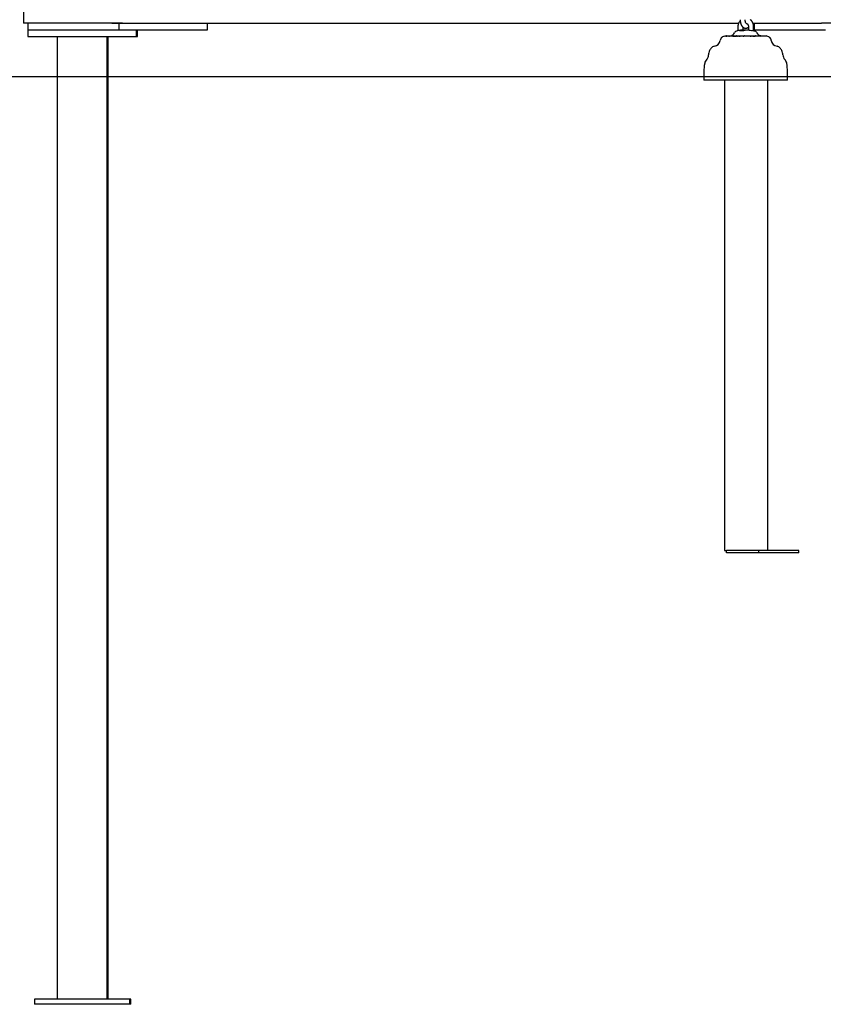
# Model space of a CAD drawing. Extents: x -8591 to 13539, y -4699 to 5176.
# Drawn here: x 3389 to 4349, y -4698 to -3522 of the extents above; entities that cross this region are included whole.
import ezdxf

# ---------------------------------------------------------------- set-up
doc = ezdxf.new("R2010")
doc.units = 0

msp = doc.modelspace()

# ---------------------------------------------------------------- linework, layer by layer
at = {"color": 7, "linetype": 'Continuous'}
for p, q in [((3394, -3257.8), (3394, -3526.3)), ((3403.4, -3526.3), (3394, -3526.3)), ((3399, -3526.3), (3399, -3534.3)), ((3512.1, -3526.3), (3403.4, -3526.3)), ((3499.4, -3526.1), (4248.4, -3526.1)), ((3507.6, -3526.3), (3507.6, -3534.3)), ((3512.1, -3526.3), (3583.9, -3526.3)), ((3583.9, -3526.3), (3605.7, -3526.3)), ((3605.7, -3526.3), (4248.3, -3526.3)), ((3613.9, -3534.3), (3613.9, -3526.3)), ((4263.3, -3523), (4263.3, -3522.1)), ((4265.4, -3526.1), (4347.1, -3526.1)), ((4265.4, -3526.3), (4347.1, -3526.3)), ((4266.8, -3526.3), (4266.8, -3534.3)), ((4347.1, -3526.1), (4347.1, -3526.3)), ((4417.1, -3526.3), (4347.1, -3526.3)), ((3399, -3534.3), (3399, -3542.3)), ((3399, -3534.3), (3507.6, -3534.3)), ((3507.6, -3534.3), (3583.9, -3534.3)), ((3529, -3542.3), (3529, -3534.3)), ((3530, -3542.3), (3530, -3534.3)), ((3583.9, -3534.3), (3613.9, -3534.3)), ((4247.4, -3530.6), (4247.4, -3535.2)), ((4249.1, -3535.5), (4249.4, -3535.3)), ((4252.6, -3534.5), (4252.6, -3535.4)), ((4253.6, -3535.4), (4253.7, -3531.3)), ((4254.6, -3535.3), (4254.3, -3535.5)), ((4255.6, -3534.5), (4255.6, -3535)), ((4260, -3530.6), (4260, -3534.7)), ((4263.9, -3535.5), (4263.5, -3535.3)), ((4264.9, -3535.4), (4263.9, -3535.5)), ((4266.2, -3535.4), (4266.2, -3530.6)), ((4266.2, -3535.3), (4266.5, -3535.3)), ((4266.9, -3535.5), (4266.2, -3535.4)), ((4266.5, -3535.3), (4266.9, -3535.5)), ((4266.8, -3534.3), (4296.8, -3534.3)), ((4296.8, -3534.3), (4352.1, -3534.3)), ((3399, -3542.3), (3529, -3542.3)), ((3434, -3542.3), (3434, -4692.3)), ((3494, -4692.3), (3494, -3542.3)), ((3495, -4692.3), (3495, -3542.3)), ((3529, -3542.3), (3530, -3542.3)), ((4231.7, -3541.4), (4231.7, -3541.9)), ((4231.8, -3541.3), (4231.9, -3541.3)), ((4231.8, -3541.8), (4232.1, -3541.8)), ((4231.8, -3541.8), (4231.8, -3541.8)), ((4231.9, -3541.3), (4232.2, -3541.3)), ((4232.1, -3541.4), (4232.1, -3541.8)), ((4232.2, -3541.3), (4233.3, -3541.3)), ((4233.5, -3541.8), (4232.3, -3541.8)), ((4233.3, -3541.3), (4233.6, -3541.3)), ((4233.5, -3541.4), (4233.5, -3541.8)), ((4233.6, -3541.3), (4235, -3541.3)), ((4236.5, -3541.8), (4234.1, -3541.8)), ((4235, -3541.3), (4236.6, -3541.3)), ((4235.1, -3541.4), (4235.1, -3541.8)), ((4236.5, -3541.4), (4236.5, -3541.8)), ((4236.6, -3541.3), (4237.8, -3541.3)), ((4241.2, -3541.8), (4237.3, -3541.8)), ((4237.8, -3541.3), (4240.9, -3541.3)), ((4240.8, -3541.4), (4240.8, -3541.8)), ((4240.9, -3541.3), (4242.4, -3541.3)), ((4242.4, -3541.3), (4244.1, -3541.3)), ((4242.4, -3541.8), (4244, -3541.8)), ((4244.1, -3541.3), (4245.3, -3541.3)), ((4245.6, -3541.8), (4244.9, -3541.8)), ((4245.3, -3541.3), (4245.6, -3541.3)), ((4245.5, -3541.4), (4245.5, -3541.8)), ((4245.6, -3541.3), (4247.2, -3541.3)), ((4248.7, -3541.8), (4247, -3541.8)), ((4247.2, -3541.3), (4248, -3541.3)), ((4248, -3541.3), (4248.3, -3541.3)), ((4248.3, -3541.3), (4248.7, -3541.3)), ((4248.6, -3541.4), (4248.6, -3541.8)), ((4248.7, -3541.3), (4250.7, -3541.3)), ((4253.8, -3541.8), (4250.2, -3541.8)), ((4250.7, -3541.3), (4250.7, -3541.3)), ((4250.8, -3541.8), (4250.8, -3541.4)), ((4250.8, -3541.8), (4250.8, -3541.4)), ((4251.1, -3541.4), (4251.1, -3541.8)), ((4251.2, -3541.3), (4251.3, -3541.3)), ((4251.3, -3541.3), (4253.3, -3541.3)), ((4253.2, -3541.4), (4253.2, -3541.8)), ((4253.3, -3541.3), (4255.1, -3541.3)), ((4261.9, -3541.8), (4254.3, -3541.8)), ((4255.1, -3541.3), (4258.1, -3541.3)), ((4258.1, -3541.3), (4258.1, -3541.3)), ((4258.1, -3541.3), (4258.5, -3541.3)), ((4258.1, -3541.4), (4258.1, -3541.8)), ((4258.5, -3541.3), (4259.6, -3541.3)), ((4259.6, -3541.3), (4260.5, -3541.3)), ((4259.6, -3541.4), (4259.6, -3541.8)), ((4260.5, -3541.3), (4260.7, -3541.3)), ((4260.7, -3541.3), (4261.3, -3541.3)), ((4261.3, -3541.3), (4263.5, -3541.3)), ((4265.2, -3541.8), (4263.3, -3541.8)), ((4263.5, -3541.3), (4263.7, -3541.3)), ((4263.6, -3541.8), (4263.6, -3541.4)), ((4263.7, -3541.3), (4266.3, -3541.3)), ((4266.3, -3541.3), (4267.6, -3541.3)), ((4266.4, -3541.8), (4267.6, -3541.8)), ((4267.6, -3541.3), (4268.2, -3541.3)), ((4281.6, -3541.8), (4268.1, -3541.8)), ((4268.3, -3541.8), (4268.3, -3541.4)), ((4274, -3541.3), (4274.1, -3541.3)), ((4274.1, -3541.3), (4274.6, -3541.3)), ((4274.5, -3541.4), (4274.5, -3541.5)), ((4274.5, -3541.4), (4274.5, -3541.5)), ((4274.6, -3541.3), (4274.9, -3541.3)), ((4274.6, -3541.3), (4274.6, -3541.3)), ((4274.8, -3541.4), (4274.8, -3541.6)), ((4274.9, -3541.3), (4277, -3541.3)), ((4277, -3541.3), (4277.1, -3541.3)), ((4277.1, -3541.3), (4277.3, -3541.3)), ((4277.1, -3541.8), (4277.1, -3541.4)), ((4277.3, -3541.3), (4277.4, -3541.3)), ((4277.3, -3541.4), (4277.3, -3541.8)), ((4277.4, -3541.3), (4278.7, -3541.3)), ((4278.7, -3541.3), (4278.7, -3541.3)), ((4278.7, -3541.3), (4278.8, -3541.3)), ((4278.8, -3541.3), (4279, -3541.3)), ((4278.8, -3541.8), (4278.8, -3541.4)), ((4279, -3541.3), (4279.2, -3541.3)), ((4279.2, -3541.3), (4281.3, -3541.3)), ((4281.4, -3541.8), (4281.4, -3541.4)), ((4206.7, -3584.3), (4206.7, -3594.3)), ((4306.7, -3594.3), (4306.7, -3584.3)), ((4300, -3594.3), (4206.7, -3594.3)), ((4231.5, -3594.3), (4231.5, -4156.1)), ((4283.2, -4156.1), (4283.2, -3594.3)), ((4306.7, -3594.3), (4300, -3594.3)), ((4231.5, -4156.1), (4233.5, -4156.1)), ((4233.5, -4156.1), (4233.6, -4156.1)), ((4233.6, -4159.1), (4233.6, -4156.1)), ((4272.5, -4156.1), (4233.6, -4156.1)), ((4272.5, -4159.1), (4233.6, -4159.1)), ((4272.5, -4159.1), (4272.5, -4156.1)), ((4320, -4156.1), (4272.5, -4156.1)), ((4320, -4159.1), (4272.5, -4159.1)), ((4320, -4159.1), (4320, -4156.1)), ((3407, -4692.3), (3407, -4698.3)), ((3521, -4692.3), (3407, -4692.3)), ((3521, -4698.3), (3521, -4692.3)), ((3522, -4692.3), (3521, -4692.3)), ((3522, -4698.3), (3522, -4692.3)), ((3521, -4698.3), (3407, -4698.3)), ((3522, -4698.3), (3521, -4698.3))]:
    msp.add_line(p, q, dxfattribs=at)
msp.add_line((-7399.6, -3590.1), (10385.8, -3590.1))
for points in [[(4250.2, -3523.3), (4250.1, -3523.4), (4250, -3523.5), (4249.9, -3523.6), (4249.9, -3523.7), (4249.8, -3523.8), (4249.7, -3523.9), (4249.6, -3524), (4249.5, -3524.1), (4249.4, -3524.2), (4249.3, -3524.3), (4249.3, -3524.4), (4249.2, -3524.6), (4249.1, -3524.7), (4249, -3524.9), (4248.9, -3525), (4248.8, -3525.2), (4248.7, -3525.4), (4248.6, -3525.6), (4248.5, -3525.8), (4248.4, -3526), (4248.3, -3526.1), (4248.3, -3526.3), (4248.2, -3526.6), (4248.1, -3526.8), (4248, -3527), (4248, -3527.2), (4247.9, -3527.4), (4247.8, -3527.6), (4247.8, -3527.8), (4247.7, -3528), (4247.7, -3528.2), (4247.6, -3528.4), (4247.6, -3528.6), (4247.6, -3528.7), (4247.5, -3528.9), (4247.5, -3529.1), (4247.5, -3529.2), (4247.5, -3529.4), (4247.5, -3529.5), (4247.5, -3529.7), (4247.5, -3529.8), (4247.4, -3529.9), (4247.4, -3530), (4247.4, -3530.2), (4247.4, -3530.3), (4247.4, -3530.4), (4247.4, -3530.5), (4247.4, -3530.6)], [(4250.1, -3522.1), (4250.1, -3522.2), (4250.1, -3522.4), (4250.1, -3522.5), (4250.1, -3522.7), (4250.1, -3522.9), (4250.1, -3523), (4250.1, -3523.2), (4250.1, -3523.4), (4250.1, -3523.5), (4250.2, -3523.7), (4250.2, -3523.9), (4250.2, -3524.1), (4250.2, -3524.3), (4250.2, -3524.4), (4250.3, -3524.6), (4250.3, -3524.8), (4250.3, -3525), (4250.4, -3525.2), (4250.4, -3525.5), (4250.5, -3525.7), (4250.5, -3525.9), (4250.6, -3526.1), (4250.6, -3526.3), (4250.7, -3526.5), (4250.7, -3526.7), (4250.8, -3526.9), (4250.9, -3527.1), (4250.9, -3527.3), (4251, -3527.5), (4251.1, -3527.7), (4251.2, -3527.9), (4251.2, -3528.1), (4251.3, -3528.3), (4251.4, -3528.4), (4251.5, -3528.6), (4251.6, -3528.8), (4251.7, -3529), (4251.8, -3529.1), (4251.9, -3529.3), (4252, -3529.5), (4252.1, -3529.6), (4252.2, -3529.8), (4252.3, -3529.9), (4252.4, -3530.1), (4252.5, -3530.2), (4252.6, -3530.3), (4252.8, -3530.5), (4252.9, -3530.6), (4253, -3530.7), (4253.1, -3530.8), (4253.2, -3530.9), (4253.4, -3531), (4253.5, -3531.1), (4253.6, -3531.2), (4253.7, -3531.3), (4253.9, -3531.4), (4254, -3531.5), (4254.1, -3531.6), (4254.3, -3531.7), (4254.4, -3531.7), (4254.5, -3531.8), (4254.7, -3531.9), (4254.8, -3531.9), (4254.9, -3532), (4255.1, -3532), (4255.2, -3532.1), (4255.4, -3532.1), (4255.5, -3532.2), (4255.7, -3532.2), (4255.8, -3532.2), (4256, -3532.3), (4256.1, -3532.3), (4256.3, -3532.3), (4256.4, -3532.3), (4256.6, -3532.3), (4256.7, -3532.3), (4256.9, -3532.3), (4257, -3532.3), (4257.2, -3532.3), (4257.3, -3532.3), (4257.5, -3532.3), (4257.6, -3532.2), (4257.8, -3532.2), (4257.9, -3532.2), (4258.1, -3532.1), (4258.2, -3532.1), (4258.4, -3532), (4258.5, -3532), (4258.6, -3531.9), (4258.7, -3531.9), (4258.9, -3531.8), (4259, -3531.8), (4259.1, -3531.7), (4259.2, -3531.7), (4259.3, -3531.6), (4259.4, -3531.6), (4259.5, -3531.5), (4259.5, -3531.4), (4259.6, -3531.4), (4259.7, -3531.3), (4259.8, -3531.3), (4259.8, -3531.2), (4259.9, -3531.1), (4260, -3531.1)], [(4257.2, -3526.4), (4257.2, -3526.4), (4257.2, -3526.4), (4257.2, -3526.4), (4257.2, -3526.4), (4257.2, -3526.4), (4257.2, -3526.4), (4257.2, -3526.4), (4257.2, -3526.4), (4257.1, -3526.4), (4257.1, -3526.3), (4257.1, -3526.3), (4257.1, -3526.3), (4257, -3526.2), (4257, -3526.2), (4257, -3526.1), (4257, -3526.1), (4256.9, -3526), (4256.9, -3526), (4256.8, -3525.9), (4256.8, -3525.8), (4256.8, -3525.8), (4256.7, -3525.7), (4256.7, -3525.6), (4256.7, -3525.5), (4256.6, -3525.4), (4256.6, -3525.3), (4256.6, -3525.2), (4256.5, -3525.1), (4256.5, -3525), (4256.5, -3524.9), (4256.4, -3524.8), (4256.4, -3524.7), (4256.4, -3524.6), (4256.3, -3524.4), (4256.3, -3524.3), (4256.3, -3524.2), (4256.3, -3524.1), (4256.2, -3523.9), (4256.2, -3523.8), (4256.2, -3523.7), (4256.2, -3523.6), (4256.2, -3523.5), (4256.2, -3523.3), (4256.1, -3523.2), (4256.1, -3523.1), (4256.1, -3523), (4256.1, -3522.9), (4256.1, -3522.8), (4256.1, -3522.7), (4256.1, -3522.6), (4256.1, -3522.5), (4256.1, -3522.4), (4256.1, -3522.3), (4256.1, -3522.3), (4256.1, -3522.2), (4256.1, -3522.1)], [(4257.2, -3526.4), (4257.3, -3526.4), (4257.3, -3526.4), (4257.4, -3526.5), (4257.5, -3526.5), (4257.6, -3526.5), (4257.6, -3526.5), (4257.7, -3526.5), (4257.8, -3526.6), (4257.9, -3526.6), (4258, -3526.7), (4258, -3526.7), (4258.1, -3526.8), (4258.2, -3526.8), (4258.3, -3526.9), (4258.4, -3526.9), (4258.5, -3527), (4258.5, -3527.1), (4258.6, -3527.1), (4258.7, -3527.2), (4258.8, -3527.3), (4258.9, -3527.4), (4258.9, -3527.5), (4259, -3527.6), (4259.1, -3527.7), (4259.2, -3527.8), (4259.2, -3527.9), (4259.3, -3528), (4259.4, -3528.1), (4259.4, -3528.2), (4259.5, -3528.3), (4259.5, -3528.4), (4259.6, -3528.6), (4259.6, -3528.7), (4259.7, -3528.8), (4259.7, -3528.9), (4259.8, -3529.1), (4259.8, -3529.2), (4259.8, -3529.3), (4259.9, -3529.4), (4259.9, -3529.6), (4259.9, -3529.7), (4259.9, -3529.8), (4259.9, -3529.9), (4260, -3530.1), (4260, -3530.2), (4260, -3530.3), (4260, -3530.5), (4260, -3530.6)], [(4266.2, -3530.6), (4266.2, -3530.5), (4266.2, -3530.3), (4266.2, -3530.1), (4266.2, -3530), (4266.2, -3529.8), (4266.2, -3529.6), (4266.2, -3529.4), (4266.2, -3529.3), (4266.2, -3529.1), (4266.1, -3528.9), (4266.1, -3528.7), (4266.1, -3528.5), (4266.1, -3528.3), (4266, -3528.1), (4266, -3527.9), (4265.9, -3527.7), (4265.9, -3527.5), (4265.8, -3527.3), (4265.7, -3527.1), (4265.7, -3526.9), (4265.6, -3526.7), (4265.5, -3526.5), (4265.4, -3526.3), (4265.4, -3526.1), (4265.3, -3525.9), (4265.2, -3525.7), (4265.1, -3525.5), (4265, -3525.3), (4264.9, -3525.1), (4264.7, -3524.9), (4264.6, -3524.7), (4264.5, -3524.5), (4264.4, -3524.3), (4264.3, -3524.1), (4264.1, -3523.9), (4264, -3523.8), (4263.9, -3523.6), (4263.7, -3523.4), (4263.6, -3523.3), (4263.4, -3523.1), (4263.3, -3523), (4263.1, -3522.8), (4263, -3522.7), (4262.8, -3522.5), (4262.6, -3522.4), (4262.5, -3522.2), (4262.3, -3522.1), (4262.1, -3522)], [(4254.3, -3535.5), (4254, -3535.4), (4253.7, -3535.4), (4253.3, -3535.4), (4253, -3535.4), (4252.7, -3535.4), (4252.4, -3535.3), (4252, -3535.3), (4251.7, -3535.3), (4251.4, -3535.3), (4251.1, -3535.3), (4250.7, -3535.4), (4250.4, -3535.4), (4250.1, -3535.4), (4249.8, -3535.4), (4249.4, -3535.4), (4249.1, -3535.5)], [(4266.7, -3535.3), (4266.2, -3535.2), (4266, -3535.2)], [(4232.1, -3541.4), (4232.1, -3541.4), (4232.1, -3541.4), (4232.1, -3541.4), (4232.1, -3541.4), (4232.1, -3541.4), (4232.1, -3541.4), (4232.1, -3541.4), (4232.1, -3541.4), (4232.1, -3541.4), (4232.1, -3541.4), (4232.1, -3541.4), (4232.1, -3541.4), (4232.1, -3541.4), (4232.1, -3541.4), (4232.1, -3541.4), (4232.1, -3541.4), (4232.1, -3541.4), (4232.1, -3541.4), (4232.1, -3541.4), (4232.1, -3541.4), (4232.1, -3541.3), (4232.1, -3541.3), (4232.1, -3541.3), (4232.1, -3541.3), (4232.1, -3541.3), (4232.1, -3541.3), (4232.1, -3541.3), (4232.1, -3541.3), (4232.1, -3541.3), (4232.1, -3541.3), (4232.1, -3541.3), (4232.1, -3541.3), (4232.1, -3541.3), (4232.1, -3541.3), (4232.1, -3541.3), (4232.1, -3541.3), (4232.1, -3541.3), (4232.2, -3541.3), (4232.2, -3541.3)], [(4232.1, -3541.8), (4232.2, -3541.8), (4232.3, -3541.8)], [(4233.5, -3541.8), (4233.5, -3541.8), (4233.5, -3541.8), (4233.5, -3541.8), (4233.5, -3541.8), (4233.5, -3541.8), (4233.5, -3541.8), (4233.5, -3541.8), (4233.5, -3541.8), (4233.5, -3541.8), (4233.5, -3541.8), (4233.5, -3541.8), (4233.5, -3541.8), (4233.5, -3541.8), (4233.6, -3541.8), (4233.6, -3541.8), (4233.6, -3541.8), (4233.6, -3541.8), (4233.6, -3541.8), (4233.7, -3541.8), (4233.9, -3541.8), (4233.9, -3541.8), (4234, -3541.8), (4234, -3541.8), (4234.1, -3541.8), (4234.1, -3541.8)], [(4235.1, -3541.4), (4235.1, -3541.4), (4235.1, -3541.4), (4235.1, -3541.4), (4235.1, -3541.4), (4235.1, -3541.4), (4235.1, -3541.4), (4235.1, -3541.4), (4235.1, -3541.4), (4235.1, -3541.4), (4235.1, -3541.4), (4235.1, -3541.4), (4235.1, -3541.4), (4235.1, -3541.4), (4235.1, -3541.4), (4235.1, -3541.4), (4235.1, -3541.4), (4235.1, -3541.4), (4235.1, -3541.4), (4235.1, -3541.4), (4235.1, -3541.3), (4235.1, -3541.3), (4235.1, -3541.3), (4235.1, -3541.3), (4235.1, -3541.3), (4235.1, -3541.3), (4235.1, -3541.3), (4235.1, -3541.3), (4235.1, -3541.3), (4235, -3541.3), (4235, -3541.3), (4235, -3541.3), (4235, -3541.3), (4235, -3541.3), (4235, -3541.3), (4235, -3541.3), (4235, -3541.3), (4235, -3541.3), (4235, -3541.3)], [(4236.5, -3541.8), (4236.5, -3541.8), (4236.5, -3541.8), (4236.6, -3541.8), (4236.6, -3541.8), (4236.6, -3541.8), (4236.6, -3541.8), (4236.6, -3541.8), (4236.6, -3541.8), (4236.7, -3541.8), (4236.7, -3541.8), (4236.7, -3541.8), (4236.7, -3541.8), (4236.8, -3541.8), (4236.8, -3541.8), (4236.8, -3541.8), (4236.9, -3541.8), (4236.9, -3541.8), (4237.1, -3541.8), (4237.1, -3541.8), (4237.2, -3541.8), (4237.3, -3541.8), (4237.3, -3541.8)], [(4241.2, -3541.8), (4241.3, -3541.8), (4241.4, -3541.8), (4241.5, -3541.8), (4241.6, -3541.8), (4241.6, -3541.8), (4241.7, -3541.8), (4241.8, -3541.8), (4241.8, -3541.8), (4241.9, -3541.8), (4242, -3541.8), (4242.1, -3541.8), (4242.2, -3541.8), (4242.4, -3541.8)], [(4244, -3541.8), (4244.1, -3541.8), (4244.2, -3541.8), (4244.2, -3541.8), (4244.3, -3541.8), (4244.3, -3541.8), (4244.4, -3541.8), (4244.4, -3541.8), (4244.4, -3541.8), (4244.6, -3541.8), (4244.7, -3541.8), (4244.7, -3541.8), (4244.7, -3541.8), (4244.8, -3541.8), (4244.8, -3541.8), (4244.9, -3541.8)], [(4245.6, -3541.8), (4245.7, -3541.8), (4245.8, -3541.8), (4245.8, -3541.8), (4245.9, -3541.8), (4245.9, -3541.8), (4245.9, -3541.8), (4246, -3541.8), (4246, -3541.8), (4246.1, -3541.8), (4246.1, -3541.8), (4246.1, -3541.8), (4246.2, -3541.8), (4246.2, -3541.8), (4246.3, -3541.8), (4246.3, -3541.8), (4246.4, -3541.8), (4246.4, -3541.8), (4246.5, -3541.8), (4246.5, -3541.8), (4246.7, -3541.8), (4246.7, -3541.8), (4246.8, -3541.8), (4246.8, -3541.8), (4246.9, -3541.8), (4247, -3541.8)], [(4247.2, -3541.3), (4247.2, -3541.3), (4247.2, -3541.3), (4247.2, -3541.3), (4247.2, -3541.4), (4247.2, -3541.4), (4247.2, -3541.4), (4247.2, -3541.4), (4247.2, -3541.4)], [(4248.7, -3541.3), (4248.7, -3541.3), (4248.7, -3541.3), (4248.7, -3541.3), (4248.7, -3541.3), (4248.6, -3541.3), (4248.6, -3541.3), (4248.6, -3541.3), (4248.6, -3541.3), (4248.6, -3541.3), (4248.6, -3541.3), (4248.6, -3541.3), (4248.6, -3541.3), (4248.6, -3541.3), (4248.6, -3541.3), (4248.6, -3541.3), (4248.6, -3541.3), (4248.6, -3541.3), (4248.6, -3541.3), (4248.6, -3541.3), (4248.6, -3541.4), (4248.6, -3541.4), (4248.6, -3541.4), (4248.6, -3541.4), (4248.6, -3541.4), (4248.6, -3541.4), (4248.6, -3541.4), (4248.6, -3541.4), (4248.6, -3541.4), (4248.6, -3541.4), (4248.6, -3541.4), (4248.6, -3541.4), (4248.6, -3541.4), (4248.6, -3541.4), (4248.6, -3541.4), (4248.6, -3541.4), (4248.6, -3541.4), (4248.6, -3541.4), (4248.6, -3541.4), (4248.6, -3541.4), (4248.6, -3541.4)], [(4248.7, -3541.8), (4248.7, -3541.8), (4248.8, -3541.8), (4248.8, -3541.8), (4249, -3541.8), (4249, -3541.8), (4249, -3541.8), (4249.1, -3541.8), (4249.1, -3541.8), (4249.1, -3541.8), (4249.2, -3541.8), (4249.2, -3541.8), (4249.3, -3541.8), (4249.3, -3541.8), (4249.4, -3541.8), (4249.4, -3541.8), (4249.5, -3541.8), (4249.5, -3541.8), (4249.6, -3541.8), (4249.6, -3541.8), (4249.7, -3541.8), (4250, -3541.8), (4250, -3541.8), (4250.1, -3541.8), (4250.1, -3541.8), (4250.2, -3541.8)], [(4253.2, -3541.4), (4253.2, -3541.4), (4253.2, -3541.4), (4253.2, -3541.4), (4253.2, -3541.4), (4253.2, -3541.4), (4253.2, -3541.4), (4253.2, -3541.4), (4253.2, -3541.4), (4253.2, -3541.4), (4253.2, -3541.4), (4253.2, -3541.4), (4253.2, -3541.4), (4253.2, -3541.4), (4253.2, -3541.4), (4253.2, -3541.4), (4253.2, -3541.4), (4253.2, -3541.4), (4253.2, -3541.4), (4253.2, -3541.4), (4253.2, -3541.4), (4253.2, -3541.3), (4253.2, -3541.3), (4253.2, -3541.3), (4253.3, -3541.3), (4253.3, -3541.3), (4253.3, -3541.3), (4253.3, -3541.3), (4253.3, -3541.3), (4253.3, -3541.3), (4253.3, -3541.3), (4253.3, -3541.3), (4253.3, -3541.3), (4253.3, -3541.3), (4253.3, -3541.3), (4253.3, -3541.3), (4253.3, -3541.3), (4253.3, -3541.3), (4253.3, -3541.3), (4253.3, -3541.3)], [(4253.8, -3541.8), (4254.3, -3541.8)], [(4258.1, -3541.4), (4258.1, -3541.4), (4258.1, -3541.4), (4258.1, -3541.4), (4258.1, -3541.4), (4258.1, -3541.4), (4258.1, -3541.4), (4258.1, -3541.4), (4258.1, -3541.4), (4258.1, -3541.4), (4258.1, -3541.4), (4258.1, -3541.4), (4258.1, -3541.4), (4258.1, -3541.4), (4258.1, -3541.4), (4258.1, -3541.4), (4258.1, -3541.4), (4258.1, -3541.4), (4258.1, -3541.4), (4258.1, -3541.4), (4258.1, -3541.4), (4258.1, -3541.3), (4258.1, -3541.3), (4258.1, -3541.3), (4258.1, -3541.3), (4258.1, -3541.3), (4258.1, -3541.3), (4258.1, -3541.3), (4258.1, -3541.3), (4258.1, -3541.3), (4258.1, -3541.3), (4258.1, -3541.3), (4258.1, -3541.3), (4258.1, -3541.3), (4258.1, -3541.3), (4258.1, -3541.3), (4258.1, -3541.3), (4258.1, -3541.3), (4258.1, -3541.3), (4258.1, -3541.3)], [(4261.9, -3541.8), (4262, -3541.8), (4262, -3541.8), (4262.1, -3541.8), (4262.3, -3541.8), (4262.4, -3541.8), (4262.5, -3541.8), (4262.5, -3541.8), (4262.5, -3541.8), (4262.6, -3541.8), (4262.6, -3541.8), (4262.7, -3541.8), (4262.7, -3541.8), (4262.8, -3541.8), (4262.8, -3541.8), (4262.9, -3541.8), (4262.9, -3541.8), (4263.1, -3541.8), (4263.3, -3541.8)], [(4265.2, -3541.8), (4265.6, -3541.8), (4266, -3541.8), (4266.4, -3541.8)], [(4266.3, -3541.3), (4266.3, -3541.3), (4266.3, -3541.3), (4266.3, -3541.3), (4266.3, -3541.4), (4266.3, -3541.4), (4266.4, -3541.4), (4266.4, -3541.4), (4266.4, -3541.4)], [(4267.6, -3541.8), (4268.1, -3541.8)], [(4274.8, -3541.4), (4274.8, -3541.4), (4274.8, -3541.4), (4274.8, -3541.4), (4274.8, -3541.4), (4274.8, -3541.4), (4274.8, -3541.4), (4274.8, -3541.4), (4274.8, -3541.4), (4274.8, -3541.4), (4274.8, -3541.4), (4274.8, -3541.4), (4274.8, -3541.4), (4274.8, -3541.4), (4274.8, -3541.4), (4274.8, -3541.4), (4274.8, -3541.4), (4274.8, -3541.4), (4274.8, -3541.4), (4274.8, -3541.4), (4274.8, -3541.4), (4274.8, -3541.3), (4274.8, -3541.3), (4274.8, -3541.3), (4274.8, -3541.3), (4274.9, -3541.3), (4274.9, -3541.3), (4274.9, -3541.3), (4274.9, -3541.3), (4274.9, -3541.3), (4274.9, -3541.3), (4274.9, -3541.3), (4274.9, -3541.3), (4274.9, -3541.3), (4274.9, -3541.3), (4274.9, -3541.3), (4274.9, -3541.3), (4274.9, -3541.3), (4274.9, -3541.3), (4274.9, -3541.3), (4274.9, -3541.3)], [(4277.3, -3541.4), (4277.3, -3541.4), (4277.3, -3541.4), (4277.3, -3541.4), (4277.3, -3541.4), (4277.3, -3541.4), (4277.3, -3541.4), (4277.3, -3541.4), (4277.3, -3541.4), (4277.3, -3541.4), (4277.4, -3541.4), (4277.4, -3541.4), (4277.4, -3541.4), (4277.4, -3541.4), (4277.4, -3541.4), (4277.4, -3541.4), (4277.4, -3541.4), (4277.4, -3541.4), (4277.4, -3541.4), (4277.4, -3541.4), (4277.4, -3541.4), (4277.4, -3541.3), (4277.4, -3541.3), (4277.4, -3541.3), (4277.4, -3541.3), (4277.4, -3541.3), (4277.4, -3541.3), (4277.4, -3541.3), (4277.4, -3541.3), (4277.4, -3541.3), (4277.4, -3541.3), (4277.4, -3541.3), (4277.4, -3541.3), (4277.4, -3541.3), (4277.4, -3541.3), (4277.4, -3541.3), (4277.4, -3541.3), (4277.4, -3541.3), (4277.4, -3541.3), (4277.4, -3541.3)]]:
    msp.add_lwpolyline(points, dxfattribs=at)
for centre, radius, start, end in [((4236.7, -3534.3), 7.5, 291.0395, 331.806), ((4247.7, -3540.2), 5, 101.515, 151.806), ((4256.7, -3584.3), 50, 96.8921, 101.515), ((4254.3, -3547.8), 13.4, 97.021, 111.418), ((4255.2, -3572), 37.6, 93.9787, 96.8927), ((4258.2, -3572), 37.6, 93.9784, 97.0439), ((4259.5, -3547.8), 13.4, 97.021, 111.418), ((4254.1, -3547.3), 12.9, 78.163, 83.1187), ((4255.2, -3572.2), 37.7, 77.3412, 86.012), ((4265.7, -3540.2), 5, 28.194, 78.485), ((4276.7, -3534.3), 7.5, 208.194, 256.0297), ((4218.7, -3546.3), 7.5, 274.3454, 355.6546), ((4231.2, -3547.3), 5, 124.5737, 175.6546), ((4256.7, -3584.3), 50, 123.5573, 124.5737), ((4231.8, -3546.8), 5, 90, 123.5573), ((4231.8, -3541.4), 0.1, 90, 180), ((4233.6, -3541.4), 0.1, 90, 180), ((4236.6, -3541.4), 0.1, 90, 180), ((4237.6, -3541.4), 0.231, 353.8783, 19.0103), ((4240.9, -3541.4), 0.1, 90, 180), ((4245.6, -3541.4), 0.1, 90, 180), ((4250.7, -3541.4), 0.1, 0, 90), ((4250.7, -3541.4), 0.1, 0, 90), ((4251.2, -3541.4), 0.1, 90, 180), ((4251.3, -3541.4), 0.0961, 92.5754, 182.3818), ((4255, -3541.4), 0.0919, 354.5338, 83.2146), ((4259.5, -3541.4), 0.138, 349.9793, 33.4247), ((4263.5, -3541.4), 0.1, 0, 90), ((4268.2, -3541.4), 0.1, 0, 90), ((4274.6, -3541.4), 0.1, 90, 180), ((4277, -3541.4), 0.1, 0, 90), ((4278.7, -3541.4), 0.1, 0, 90), ((4281.3, -3541.4), 0.1, 0, 90), ((4281.6, -3546.8), 5, 56.4427, 90), ((4256.7, -3584.3), 50, 55.4263, 56.4427), ((4282.2, -3547.3), 5, 4.3454, 55.4263), ((4294.7, -3546.3), 7.5, 184.3454, 265.6546), ((4222.2, -3564.1), 10, 149.6031, 180.7841), ((4256.7, -3584.3), 50, 145.4263, 149.6031), ((4219.7, -3558.8), 5, 94.3454, 145.4263), ((4293.8, -3558.8), 5, 34.5737, 85.6546), ((4256.7, -3584.3), 50, 30.3969, 34.5737), ((4291.2, -3564.1), 10, 359.2159, 30.3969), ((4256.7, -3584.3), 50, 168.3219, 180), ((4217.5, -3576.2), 10, 137.1409, 168.3219), ((4204.7, -3564.3), 7.5, 317.1409, 0.7841), ((4308.7, -3564.3), 7.5, 179.2159, 222.8591), ((4295.9, -3576.2), 10, 11.6781, 42.8591), ((4256.7, -3584.3), 50, 0, 11.6781)]:
    msp.add_arc(centre, radius, start, end, dxfattribs=at)

doc.saveas('drawing.dxf')
